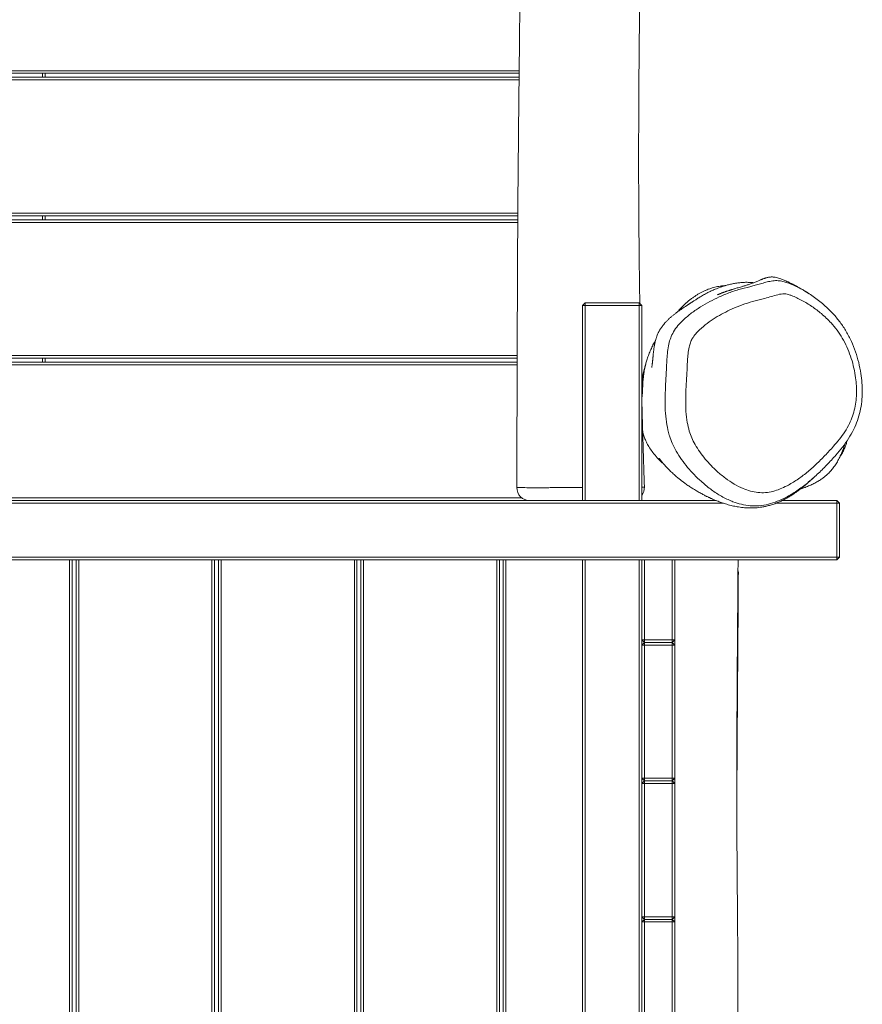
# Model space of a CAD drawing. Units: millimetres. Extents: x -1624 to 2646, y -5840 to 3938.
# Drawn here: x 542 to 1181, y -1544 to -797 of the extents above; entities that cross this region are included whole.
import ezdxf

# ---------------------------------------------------------------- set-up
doc = ezdxf.new("R2010")
doc.units = ezdxf.units.MM

msp = doc.modelspace()

# ---------------------------------------------------------------- linework, layer by layer
at = {"color": 7, "linetype": 'Continuous', "lineweight": 18}
for p, q in [((152.05, -835.92), (921.16, -835.92)), ((921.08, -842.92), (152, -842.92)), ((152.01, -840.92), (921.1, -840.92)), ((921.13, -837.92), (152.04, -837.92)), ((559.63, -840.92), (559.63, -837.92)), ((561.63, -837.92), (561.63, -840.92)), ((151.89, -943.92), (920.13, -943.92)), ((920.11, -945.92), (151.9, -945.92)), ((559.63, -948.92), (559.63, -945.92)), ((561.63, -945.92), (561.63, -948.92)), ((151.92, -948.92), (920.09, -948.92)), ((920.08, -950.92), (151.93, -950.92)), ((971.13, -1011.92), (969.13, -1013.92)), ((969.13, -1013.92), (971.13, -1013.92)), ((969.13, -1161.92), (969.13, -1013.92)), ((971.13, -1011.92), (1012.13, -1011.92)), ((971.13, -1011.92), (971.13, -1013.92)), ((1012.13, -1013.92), (971.13, -1013.92)), ((971.13, -1013.92), (971.13, -1161.92)), ((1012.13, -1011.92), (1012.13, -1013.92)), ((1012.13, -1011.92), (1014.13, -1013.92)), ((1012.13, -1161.92), (1012.13, -1013.92)), ((1012.13, -1013.92), (1014.13, -1013.92)), ((1014.13, -1013.92), (1014.13, -1161.92)), ((153.41, -1051.92), (919.64, -1051.92)), ((919.64, -1053.92), (153.45, -1053.92)), ((153.52, -1056.92), (919.63, -1056.92)), ((919.62, -1058.92), (153.56, -1058.92)), ((559.63, -1056.92), (559.63, -1053.92)), ((561.63, -1053.92), (561.63, -1056.92)), ((1015.97, -1151.6), (1016.01, -1151.59)), ((1076.13, -1163.92), (5.83, -1163.92)), ((10.45, -1161.92), (1070.61, -1161.92)), ((152.12, -1159.92), (923.32, -1159.92)), ((1162.13, -1163.92), (1115.83, -1163.92)), ((1120.45, -1161.92), (1162.13, -1161.92)), ((1162.13, -1161.92), (1162.13, -1163.92)), ((1164.13, -1163.92), (1162.13, -1161.92)), ((1162.13, -1204.92), (1162.13, -1163.92)), ((1164.13, -1163.92), (1162.13, -1163.92)), ((1164.13, -1163.92), (1164.13, -1204.92)), ((-83.87, -1204.92), (1162.13, -1204.92)), ((1162.13, -1206.92), (-83.87, -1206.92)), ((580.13, -2061.87), (580.13, -1206.92)), ((582.13, -1206.92), (582.13, -2061.87)), ((585.13, -2061.87), (585.13, -1206.92)), ((587.13, -1206.92), (587.13, -2061.87)), ((688.13, -2061.87), (688.13, -1206.92)), ((690.13, -1206.92), (690.13, -2061.87)), ((693.13, -2061.87), (693.13, -1206.92)), ((695.13, -1206.92), (695.13, -2061.87)), ((796.13, -2061.87), (796.13, -1206.92)), ((798.13, -1206.92), (798.13, -2061.87)), ((801.13, -2061.87), (801.13, -1206.92)), ((803.13, -1206.92), (803.13, -2061.87)), ((904.13, -2066.92), (904.13, -1206.92)), ((906.13, -1206.92), (906.13, -2066.92)), ((909.13, -2066.92), (909.13, -1206.92)), ((911.13, -1206.92), (911.13, -2066.92)), ((969.13, -2066.92), (969.13, -1206.92)), ((971.13, -1206.92), (971.13, -2066.92)), ((1012.13, -2066.92), (1012.13, -1206.92)), ((1014.13, -1267.42), (1014.13, -1206.92)), ((1014.13, -1206.92), (1014.13, -2066.92)), ((1016.13, -1206.92), (1016.13, -1267.42)), ((1037.13, -1267.42), (1037.13, -1206.92)), ((1039.13, -1206.92), (1039.13, -1267.42)), ((1162.13, -1204.92), (1162.13, -1206.92)), ((1164.13, -1204.92), (1162.13, -1204.92)), ((1164.13, -1204.92), (1162.13, -1206.92)), ((1087.25, -1215.25), (1087.39, -1216.97)), ((1016.13, -1267.42), (1014.13, -1267.42)), ((1014.13, -1267.42), (1016.13, -1269.42)), ((1016.13, -1267.42), (1037.13, -1267.42)), ((1016.13, -1267.42), (1016.13, -1269.42)), ((1037.13, -1267.42), (1037.13, -1269.42)), ((1037.13, -1267.42), (1039.13, -1267.42)), ((1037.13, -1269.42), (1039.13, -1267.42)), ((1016.13, -1269.42), (1014.13, -1271.42)), ((1014.13, -1271.42), (1016.13, -1271.42)), ((1014.13, -1372.42), (1014.13, -1271.42)), ((1037.13, -1269.42), (1016.13, -1269.42)), ((1016.13, -1269.42), (1016.13, -1271.42)), ((1016.13, -1271.42), (1016.13, -1372.42)), ((1037.13, -1271.42), (1016.13, -1271.42)), ((1037.13, -1269.42), (1037.13, -1271.42)), ((1039.13, -1271.42), (1037.13, -1269.42)), ((1037.13, -1372.42), (1037.13, -1271.42)), ((1039.13, -1271.42), (1037.13, -1271.42)), ((1039.13, -1271.42), (1039.13, -1372.42)), ((1016.13, -1372.42), (1014.13, -1372.42)), ((1014.13, -1372.42), (1016.13, -1374.42)), ((1016.13, -1372.42), (1037.13, -1372.42)), ((1016.13, -1372.42), (1016.13, -1374.42)), ((1037.13, -1372.42), (1037.13, -1374.42)), ((1037.13, -1372.42), (1039.13, -1372.42)), ((1037.13, -1374.42), (1039.13, -1372.42)), ((1039.13, -1376.24), (1039.13, -1372.59)), ((1016.13, -1374.42), (1014.13, -1376.42)), ((1014.13, -1376.42), (1016.13, -1376.42)), ((1014.13, -1477.42), (1014.13, -1376.42)), ((1037.13, -1374.42), (1016.13, -1374.42)), ((1016.13, -1374.42), (1016.13, -1376.42)), ((1016.13, -1376.42), (1016.13, -1477.42)), ((1037.13, -1376.42), (1016.13, -1376.42)), ((1037.13, -1374.42), (1037.13, -1376.42)), ((1039.13, -1376.42), (1037.13, -1374.42)), ((1039.13, -1376.42), (1037.13, -1376.42)), ((1037.13, -1477.42), (1037.13, -1376.42)), ((1039.13, -1376.42), (1039.13, -1477.42)), ((1014.13, -1477.42), (1016.13, -1479.42)), ((1016.13, -1477.42), (1014.13, -1477.42)), ((1016.13, -1477.42), (1037.13, -1477.42)), ((1016.13, -1477.42), (1016.13, -1479.42)), ((1037.13, -1477.42), (1037.13, -1479.42)), ((1037.13, -1477.42), (1039.13, -1477.42)), ((1037.13, -1479.42), (1039.13, -1477.42)), ((1039.13, -1481.24), (1039.13, -1477.59)), ((1016.13, -1479.42), (1014.13, -1481.42)), ((1014.13, -1582.42), (1014.13, -1481.42)), ((1014.13, -1481.42), (1016.13, -1481.42)), ((1016.13, -1479.42), (1037.13, -1479.42)), ((1016.13, -1479.42), (1016.13, -1481.42)), ((1016.13, -1481.42), (1016.13, -1582.42)), ((1037.13, -1481.42), (1016.13, -1481.42)), ((1037.13, -1479.42), (1037.13, -1481.42)), ((1039.13, -1481.42), (1037.13, -1479.42)), ((1037.13, -1582.42), (1037.13, -1481.42)), ((1039.13, -1481.42), (1037.13, -1481.42)), ((1039.13, -1481.42), (1039.13, -1582.42))]:
    msp.add_line(p, q, dxfattribs=at)
at = {"color": 8, "linetype": 'Continuous', "lineweight": 18}
msp.add_line((1035.26, -1112.92), (1035, -1112.19), dxfattribs=at)
at = {"color": 7, "linetype": 'Continuous', "lineweight": 18}
for centre, start, end in [((929.32, -1151.92), 179.72228, 270.01491), ((1006.12, -1151.92), 323.22778, 1.9141)]:
    msp.add_arc(centre, 10, start, end, dxfattribs=at)
for points, knots in [([(912.88, 1328.48), (912.86, 1327.95), (912.72, 1324.54), (912.51, 1318.64), (912.25, 1311.18), (912.06, 1304.92), (911.91, 1299.86), (911.81, 1296.05), (911.74, 1293.43), (911.7, 1291.76), (911.66, 1290.54), (911.64, 1289.39), (911.61, 1288.13), (911.55, 1285.82), (911.47, 1282.2), (911.35, 1277.05), (911.23, 1271.04), (911.1, 1263.65), (910.95, 1254.76), (910.8, 1244.26), (910.65, 1232.58), (910.52, 1220.01), (910.39, 1206.89), (910.23, 1188.21), (910.01, 1163.75), (909.7, 1133.24), (909.38, 1101.69), (909.06, 1069.08), (908.82, 1040.57), (908.65, 1016.4), (908.53, 996.8), (908.45, 976.89), (908.39, 956.9), (908.36, 937.21), (908.35, 917.08), (908.35, 896.72), (908.37, 876.23), (908.4, 856.77), (908.44, 838.22), (908.48, 820.59), (908.54, 803.9), (908.6, 788.29), (908.67, 773.74), (908.76, 760.26), (908.85, 747.85), (908.95, 736.41), (909.05, 725.39), (909.18, 714.17), (909.33, 702.24), (909.5, 689.56), (909.71, 676.12), (909.96, 661.93), (910.26, 646.83), (910.61, 630.82), (911.01, 613.88), (911.39, 598.79), (911.73, 586.09), (911.99, 576.37), (912.24, 567.59), (912.46, 559.98), (912.65, 553.48), (912.82, 548.03), (912.96, 543.39), (913.07, 539.68), (913.16, 536.67), (913.25, 533.84), (913.36, 530.42), (913.49, 526.21), (913.65, 521.16), (913.84, 515.33), (914.06, 508.67), (914.3, 501.46), (914.55, 494.01), (914.8, 486.54), (915.06, 479.08), (915.49, 466.99), (916.09, 450.3), (916.89, 429.05), (917.7, 408.17), (918.51, 387.97), (919.15, 372.36), (919.61, 361.1), (919.9, 354.14), (920.15, 347.92), (920.36, 343.04), (920.5, 339.51), (920.6, 337.01), (920.7, 334.61), (920.82, 331.76), (920.97, 328.09), (921.16, 323.59), (921.37, 318.37), (921.6, 312.67), (921.85, 306.73), (922.09, 300.68), (922.52, 289.95), (923.15, 274.23), (923.95, 253.36), (924.75, 232.18), (925.5, 212.17), (926.18, 193.71), (926.65, 180.05), (926.95, 170.34), (927.12, 164.75), (927.26, 160.14), (927.35, 156.73), (927.41, 154.4), (927.46, 152.66), (927.51, 150.68), (927.58, 147.9), (927.67, 144.13), (927.78, 139.39), (927.9, 133.96), (928.02, 128.2), (928.16, 121.02), (928.31, 112.66), (928.46, 103.24), (928.58, 94.32), (928.67, 85.56), (928.74, 78.02), (928.79, 71.49), (928.82, 66.08), (928.84, 60.49), (928.86, 54.74), (928.86, 48.85), (928.86, 43.15), (928.85, 38.06), (928.83, 33.93), (928.82, 30.83), (928.81, 28.67), (928.8, 26.91), (928.79, 24.69), (928.77, 21.37), (928.74, 16.72), (928.69, 10.24), (928.61, 2.39), (928.52, -6.32), (928.41, -14.71), (928.25, -24.7), (928.02, -36.03), (927.67, -48.58), (927.23, -60.65), (926.61, -74.89), (925.74, -91.81), (924.68, -111.58), (923.67, -132.16), (922.9, -153.57), (922.64, -175.57), (922.95, -202.04), (923.79, -232.54), (924.7, -266.9), (924.69, -304.9), (924.05, -346.41), (923.43, -381.27), (922.87, -405.59), (922.54, -419.85), (922.19, -434.68), (921.83, -450.38), (921.47, -467.69), (921.11, -486.68), (920.78, -507.44), (920.55, -529.33), (920.47, -552.34), (920.61, -576.46), (920.91, -601.69), (921.3, -628), (921.67, -654.38), (921.91, -680.76), (922, -707.04), (921.98, -734.15), (921.84, -762.09), (921.62, -790.69), (921.33, -819.95), (921.01, -849.85), (920.67, -880.58), (920.33, -914.24), (920.06, -950.95), (919.85, -990.83), (919.7, -1031.91), (919.57, -1074.18), (919.46, -1114.31), (919.36, -1140.34), (919.31, -1151.88)], [0, 0, 0, 0, 0.000639, 0.004129, 0.007136, 0.00966, 0.011702, 0.013262, 0.014268, 0.014868, 0.015281, 0.015743, 0.016252, 0.01681, 0.018542, 0.020618, 0.02304, 0.025808, 0.029553, 0.033787, 0.038511, 0.043674, 0.048979, 0.054376, 0.06625, 0.078545, 0.091261, 0.1044, 0.117962, 0.125726, 0.133622, 0.141652, 0.149803, 0.157781, 0.165462, 0.174132, 0.182388, 0.190232, 0.197661, 0.204816, 0.21154, 0.217833, 0.223695, 0.229126, 0.234126, 0.238695, 0.242956, 0.247456, 0.252262, 0.257372, 0.262788, 0.268509, 0.274535, 0.28104, 0.287868, 0.295019, 0.299298, 0.303229, 0.306768, 0.309917, 0.312435, 0.31463, 0.316504, 0.318055, 0.319117, 0.320146, 0.321471, 0.323255, 0.325236, 0.327584, 0.330299, 0.333293, 0.336304, 0.339315, 0.342325, 0.345335, 0.353932, 0.362525, 0.371034, 0.379189, 0.386971, 0.38992, 0.39281, 0.395391, 0.397456, 0.398715, 0.399655, 0.400483, 0.401618, 0.403104, 0.404921, 0.40707, 0.40942, 0.411815, 0.414256, 0.416741, 0.424794, 0.433274, 0.441982, 0.450424, 0.457474, 0.464322, 0.46694, 0.469225, 0.471082, 0.472511, 0.473344, 0.473908, 0.474614, 0.475733, 0.477266, 0.479174, 0.481469, 0.483837, 0.486138, 0.490152, 0.493945, 0.497519, 0.500939, 0.504532, 0.506645, 0.508826, 0.511076, 0.513396, 0.515784, 0.518198, 0.520278, 0.52194, 0.523189, 0.524024, 0.52456, 0.52531, 0.526708, 0.52858, 0.530924, 0.534547, 0.538069, 0.541453, 0.544697, 0.550146, 0.555154, 0.559882, 0.564741, 0.572385, 0.580367, 0.588679, 0.597315, 0.606267, 0.615285, 0.629306, 0.643154, 0.656843, 0.675228, 0.693345, 0.698986, 0.704639, 0.710593, 0.716919, 0.723616, 0.731528, 0.7399, 0.748729, 0.75802, 0.767773, 0.777981, 0.788628, 0.799698, 0.809961, 0.820551, 0.831472, 0.842732, 0.854333, 0.866061, 0.878124, 0.890521, 0.903254, 0.918851, 0.934927, 0.951483, 0.968522, 0.986043, 1, 1, 1, 1]), ([(1012.67, -1012.46), (1012.58, -1006.99), (1012.39, -995), (1012.16, -976.25), (1011.96, -956.23), (1011.77, -927.9), (1011.71, -891.81), (1011.93, -848.2), (1012.29, -805.49), (1012.61, -768.22), (1012.82, -736.27), (1012.91, -709.63), (1012.87, -683.74), (1012.68, -658.68), (1012.35, -634.44), (1011.99, -612.61), (1011.7, -593.06), (1011.5, -575.68), (1011.38, -558.77), (1011.39, -542.31), (1011.5, -526.09), (1011.7, -509.83), (1011.97, -493.04), (1012.3, -475.45), (1012.7, -456.79), (1013.17, -437.05), (1013.69, -416.21), (1014.23, -394.28), (1014.72, -371.26), (1015.15, -348.03), (1015.53, -324.65), (1015.83, -301.21), (1015.9, -277.02), (1015.54, -252.69), (1014.97, -228.85), (1014.4, -205.99), (1014.04, -185), (1013.95, -165.81), (1014.17, -148.36), (1014.62, -131.7), (1015.18, -115.84), (1015.78, -100.75), (1016.37, -86.44), (1016.91, -72.78), (1017.38, -59.1), (1017.75, -44.93), (1017.99, -29.87), (1018.13, -14.11), (1018.18, 2.34), (1018.2, 19.45), (1018.2, 34.74), (1018.17, 47.65), (1018.13, 57.66), (1018.08, 65.32), (1018.04, 70.86), (1018.01, 74.56), (1017.97, 78.04), (1017.94, 81.13), (1017.92, 83.61), (1017.9, 85.28), (1017.89, 86.45), (1017.88, 87.56), (1017.86, 89.02), (1017.83, 91.17), (1017.8, 94.12), (1017.75, 97.97), (1017.68, 103.25), (1017.58, 110.17), (1017.45, 118.95), (1017.28, 129.09), (1017.07, 140.58), (1016.8, 154.45), (1016.47, 169.96), (1016.08, 186.38), (1015.71, 201.73), (1015.37, 216.03), (1015.06, 229.31), (1014.8, 241.81), (1014.6, 251.54), (1014.46, 258.72), (1014.37, 263.36), (1014.29, 267.35), (1014.23, 270.41), (1014.18, 272.8), (1014.13, 274.92), (1014.06, 278.51), (1013.95, 284.01), (1013.79, 291.81), (1013.6, 300.91), (1013.38, 311.34), (1013.14, 322.67), (1012.86, 334.84), (1012.54, 347.77), (1012.17, 361.81), (1011.75, 376.76), (1011.28, 392.2), (1010.79, 407.68), (1010.14, 427.08), (1009.33, 450.24), (1008.36, 476.98), (1007.54, 499.65), (1006.86, 518.42), (1006.33, 533.43), (1005.83, 548.17), (1005.35, 562.56), (1004.92, 576.14), (1004.55, 588.57), (1004.24, 599.56), (1003.98, 609.19), (1003.8, 616.4), (1003.67, 621.53), (1003.59, 624.85), (1003.53, 627.56), (1003.48, 629.48), (1003.45, 630.88), (1003.42, 632.26), (1003.38, 634.07), (1003.31, 636.99), (1003.22, 641.27), (1003.1, 647.14), (1002.96, 654.25), (1002.82, 661.92), (1002.69, 670.01), (1002.56, 678.32), (1002.44, 687.14), (1002.33, 696.16), (1002.15, 713.65), (1001.95, 739.34), (1001.82, 772.82), (1001.77, 805.16), (1001.78, 836.18), (1001.79, 860.34), (1001.82, 878.08), (1001.84, 890.16), (1001.86, 902.9), (1001.9, 916.61), (1001.95, 931.31), (1002.02, 947), (1002.11, 964.29), (1002.24, 983.25), (1002.41, 1003.95), (1002.62, 1025.84), (1002.88, 1048.93), (1003.18, 1073.22), (1003.51, 1098.71), (1003.87, 1125.38), (1004.25, 1153.26), (1004.62, 1182.32), (1004.98, 1212.37), (1005.43, 1243.42), (1006.11, 1275.43), (1006.91, 1303.63), (1007.72, 1321.15), (1008.03, 1327.62)], [0, 0, 0, 0, 0.007006, 0.015366, 0.024034, 0.032662, 0.051659, 0.070291, 0.088539, 0.106389, 0.11806, 0.129476, 0.140539, 0.151247, 0.161604, 0.171618, 0.179251, 0.186682, 0.193914, 0.20095, 0.20779, 0.214726, 0.221796, 0.229312, 0.23728, 0.245712, 0.254615, 0.263987, 0.273826, 0.284129, 0.293775, 0.303794, 0.31419, 0.324788, 0.33501, 0.344797, 0.354136, 0.361935, 0.369389, 0.376504, 0.383287, 0.389738, 0.395861, 0.401655, 0.407263, 0.413397, 0.41983, 0.426561, 0.433589, 0.440911, 0.448486, 0.453181, 0.457457, 0.461315, 0.462988, 0.464568, 0.466055, 0.467442, 0.468531, 0.46923, 0.469587, 0.470028, 0.470652, 0.471457, 0.472788, 0.474431, 0.476386, 0.479555, 0.483305, 0.487635, 0.492544, 0.498033, 0.505408, 0.512426, 0.519082, 0.525096, 0.530776, 0.536123, 0.541141, 0.543288, 0.545366, 0.547121, 0.548419, 0.549304, 0.550177, 0.551135, 0.553905, 0.557234, 0.561127, 0.565584, 0.570605, 0.575662, 0.581189, 0.587187, 0.593658, 0.60036, 0.606976, 0.613503, 0.625238, 0.636671, 0.647797, 0.654325, 0.660741, 0.667044, 0.673233, 0.679186, 0.684467, 0.689165, 0.693281, 0.696814, 0.698408, 0.699846, 0.701077, 0.701879, 0.70231, 0.70287, 0.703644, 0.704631, 0.706614, 0.709124, 0.712162, 0.715726, 0.718957, 0.722526, 0.726384, 0.730252, 0.734086, 0.748802, 0.763176, 0.776989, 0.790243, 0.802935, 0.807944, 0.81298, 0.818413, 0.82427, 0.830549, 0.837252, 0.844379, 0.852707, 0.861547, 0.8709, 0.880764, 0.89114, 0.902027, 0.913423, 0.925329, 0.937743, 0.950665, 0.96385, 0.977526, 0.991694, 1, 1, 1, 1]), ([(1140.85, -1004.93), (1140.73, -1004.84), (1140.18, -1004.49), (1139.24, -1003.91), (1138.07, -1003.19), (1136.98, -1002.53), (1135.98, -1001.93), (1135.04, -1001.39), (1134.18, -1000.89), (1133.39, -1000.44), (1132.67, -1000.04), (1132.03, -999.69), (1131.5, -999.4), (1131.06, -999.16), (1130.67, -998.95), (1130.27, -998.73), (1129.85, -998.51), (1129.3, -998.22), (1128.61, -997.86), (1127.77, -997.43), (1126.86, -996.97), (1126.05, -996.57), (1125.36, -996.24), (1124.8, -995.97), (1124.23, -995.7), (1123.51, -995.36), (1122.59, -994.94), (1121.49, -994.46), (1120.2, -993.93), (1118.74, -993.4), (1117.07, -992.9), (1115.56, -992.58), (1114.29, -992.42), (1113.33, -992.35), (1112.32, -992.35), (1111.27, -992.43), (1110.25, -992.58), (1109.28, -992.8), (1108.41, -993.03), (1107.64, -993.27), (1106.99, -993.49), (1106.5, -993.67), (1106.14, -993.8), (1105.86, -993.91), (1105.47, -994.06), (1104.94, -994.28), (1104.16, -994.6), (1102.79, -995.18), (1100.65, -996.1), (1098.03, -997.12), (1095.35, -998.05), (1092.94, -998.82), (1090.78, -999.47), (1088.86, -1000.02), (1087.17, -1000.5), (1085.72, -1000.92), (1084.58, -1001.25), (1083.7, -1001.51), (1082.91, -1001.74), (1082.12, -1001.99), (1081.33, -1002.24), (1080.54, -1002.49), (1079.73, -1002.76), (1078.9, -1003.04), (1078.07, -1003.33), (1077.25, -1003.62), (1076.45, -1003.91), (1075.67, -1004.2), (1074.92, -1004.49), (1074.2, -1004.77), (1073.51, -1005.04), (1072.86, -1005.29), (1072.24, -1005.54), (1071.79, -1005.72), (1071.5, -1005.84), (1071.47, -1005.87), (1071.46, -1005.88)], [0, 0, 0, 0, 0.008173, 0.035808, 0.061205, 0.084875, 0.106816, 0.127029, 0.145835, 0.16285, 0.178076, 0.191511, 0.203157, 0.211052, 0.21843, 0.226329, 0.234769, 0.243751, 0.259153, 0.275925, 0.294066, 0.313575, 0.324341, 0.335481, 0.347008, 0.359602, 0.373666, 0.389204, 0.405409, 0.422956, 0.441845, 0.462076, 0.471597, 0.481389, 0.491454, 0.501792, 0.511941, 0.520617, 0.527747, 0.533307, 0.537346, 0.53988, 0.540604, 0.540846, 0.541722, 0.542407, 0.543632, 0.545824, 0.549732, 0.555517, 0.561403, 0.567531, 0.574011, 0.580929, 0.588349, 0.596321, 0.604946, 0.611969, 0.620449, 0.630392, 0.641799, 0.654674, 0.669016, 0.685859, 0.70436, 0.724519, 0.746336, 0.769812, 0.794484, 0.820755, 0.848626, 0.878097, 0.909716, 0.941011, 0.97128, 1, 1, 1, 1]), ([(1099.09, -996.69), (1099.09, -996.69), (1098.13, -996.56), (1096.2, -996.44), (1093.31, -996.36), (1090.48, -996.49), (1087.43, -996.79), (1084.31, -997.28), (1081.24, -997.92), (1078.43, -998.64), (1075.9, -999.4), (1073.62, -1000.16), (1071.59, -1000.91), (1069.78, -1001.64), (1068.16, -1002.33), (1066.7, -1003), (1065.47, -1003.6), (1064.13, -1004.27), (1062.61, -1005.08), (1060.99, -1005.97), (1059.45, -1006.86), (1058.02, -1007.71), (1056.71, -1008.52), (1055.55, -1009.25), (1054.53, -1009.9), (1053.67, -1010.46), (1053, -1010.9), (1052.49, -1011.23), (1052.15, -1011.45), (1051.8, -1011.68), (1051.45, -1011.91), (1051.08, -1012.15), (1050.71, -1012.4), (1050.29, -1012.67), (1049.83, -1012.97), (1049.31, -1013.32), (1048.73, -1013.7), (1048.05, -1014.15), (1047.22, -1014.7), (1046.22, -1015.37), (1045.13, -1016.1), (1044.05, -1016.84), (1043.01, -1017.57), (1042.02, -1018.28), (1041.02, -1019), (1040.06, -1019.72), (1039.14, -1020.42), (1038.28, -1021.09), (1037.46, -1021.76), (1036.66, -1022.43), (1035.89, -1023.09), (1035.14, -1023.76), (1034.41, -1024.44), (1033.7, -1025.13), (1032.94, -1025.89), (1032.13, -1026.74), (1031.26, -1027.72), (1030.46, -1028.68), (1029.79, -1029.55), (1029.25, -1030.28), (1028.76, -1030.98), (1028.31, -1031.67), (1027.89, -1032.34), (1027.51, -1033), (1027.14, -1033.67), (1026.82, -1034.31), (1026.38, -1035.22), (1025.84, -1036.48), (1025.12, -1038.42), (1024.57, -1040.29), (1024.21, -1041.82), (1024.13, -1042.18), (1024.06, -1042.51), (1024.02, -1042.72), (1023.98, -1042.9), (1023.96, -1043.02), (1023.93, -1043.14), (1023.91, -1043.27), (1023.88, -1043.39), (1023.85, -1043.56), (1023.79, -1043.87), (1023.73, -1044.21), (1023.65, -1044.65), (1023.53, -1045.38), (1023.36, -1046.55), (1023.17, -1047.96), (1023.01, -1049.35), (1022.88, -1050.54), (1022.78, -1051.53), (1022.71, -1052.26), (1022.66, -1052.85), (1022.6, -1053.47), (1022.54, -1054.1), (1022.48, -1054.75), (1022.41, -1055.41), (1022.35, -1056.08), (1022.28, -1056.76), (1022.21, -1057.41), (1022.11, -1058.26), (1021.99, -1059.17), (1021.88, -1059.98), (1021.8, -1060.45), (1021.75, -1060.78), (1021.72, -1060.96), (1021.7, -1061.03), (1021.71, -1061.01), (1021.71, -1061.01)], [0, 0, 0, 0, 0.000014, 0.002787, 0.006355, 0.010289, 0.014648, 0.021218, 0.028692, 0.037117, 0.046529, 0.05695, 0.0684, 0.080894, 0.094441, 0.109771, 0.126265, 0.142911, 0.164698, 0.18543, 0.205106, 0.223725, 0.241285, 0.2575, 0.272693, 0.286864, 0.300012, 0.310367, 0.320063, 0.329695, 0.339389, 0.349146, 0.35899, 0.3689, 0.379666, 0.391287, 0.403763, 0.417091, 0.434682, 0.453159, 0.472522, 0.492771, 0.509302, 0.526379, 0.544001, 0.561781, 0.577771, 0.593146, 0.607903, 0.622045, 0.635571, 0.648481, 0.660776, 0.672649, 0.68375, 0.695636, 0.708308, 0.721766, 0.730423, 0.738507, 0.745963, 0.752792, 0.758993, 0.764966, 0.770214, 0.774777, 0.779375, 0.784283, 0.789517, 0.798013, 0.799133, 0.800236, 0.80067, 0.801001, 0.801133, 0.80125, 0.801356, 0.801461, 0.801573, 0.8017, 0.802015, 0.802879, 0.80402, 0.805795, 0.808852, 0.81395, 0.818108, 0.821896, 0.82613, 0.829823, 0.833935, 0.838919, 0.844776, 0.851507, 0.858654, 0.866577, 0.875278, 0.884404, 0.893418, 0.913108, 0.932209, 0.95071, 0.968508, 0.983789, 0.998495, 1, 1, 1, 1]), ([(1035, -1112.19), (1034.32, -1109.6), (1032.92, -1104.21), (1032.02, -1095.69), (1031.75, -1086.9), (1031.99, -1078.07), (1032.48, -1069.25), (1032.91, -1061.44), (1033.18, -1054.66), (1033.64, -1048.92), (1034.5, -1043.48), (1035.97, -1038.46), (1038.24, -1033.63), (1041.52, -1029.08), (1046.2, -1024.25), (1051.93, -1019.51), (1058.65, -1014.94), (1065.63, -1011), (1073.07, -1007.25), (1081.14, -1003.93), (1089.75, -1001.24), (1096.87, -999.56), (1102.23, -998.13), (1106.1, -996.91), (1110.17, -995.85), (1114.34, -995.08), (1118.48, -995.1), (1122.22, -995.88), (1127.68, -997.83), (1134.76, -1001.12), (1143.25, -1006.25), (1150.06, -1011.45), (1155.4, -1016.25), (1159.97, -1020.88), (1164.71, -1026.61), (1169.34, -1033.6), (1173.23, -1041.1), (1176.36, -1049), (1178.78, -1057.17), (1180.38, -1065.09), (1181.26, -1072.65), (1181.51, -1079.76), (1181.09, -1086.96), (1179.88, -1094.15), (1177.87, -1101.21), (1174.97, -1108.22), (1171.1, -1114.99), (1166.45, -1121.48), (1160.85, -1128.07), (1154.5, -1134.95), (1147.35, -1142.08), (1139.84, -1148.68), (1131.89, -1154.6), (1124.24, -1159.22), (1116.98, -1162.6), (1110.24, -1164.79), (1103.33, -1165.98), (1096.42, -1165.95), (1089.72, -1164.86), (1084.82, -1163.35), (1079.43, -1161.2), (1073.57, -1158.25), (1066.08, -1153.23), (1059.55, -1147.79), (1053.83, -1142.27), (1048.84, -1136.78), (1044.24, -1130.84), (1040.34, -1124.73), (1037.26, -1118.75), (1035.9, -1114.78), (1035.26, -1112.92)], [0, 0, 0, 0, 0.015025, 0.031298, 0.047609, 0.064013, 0.080458, 0.096843, 0.107562, 0.118279, 0.12896, 0.138279, 0.147585, 0.159074, 0.170593, 0.18751, 0.204496, 0.221541, 0.23854, 0.257899, 0.277293, 0.296674, 0.305891, 0.315152, 0.324324, 0.333418, 0.340829, 0.348249, 0.355916, 0.376785, 0.397708, 0.418576, 0.430114, 0.44165, 0.457979, 0.474358, 0.490685, 0.506708, 0.522773, 0.538795, 0.551977, 0.565185, 0.578351, 0.592085, 0.605875, 0.619607, 0.635254, 0.650973, 0.666675, 0.687284, 0.707974, 0.728644, 0.749237, 0.769763, 0.784632, 0.799532, 0.814355, 0.828508, 0.842741, 0.856927, 0.860646, 0.879294, 0.898012, 0.916696, 0.931591, 0.946534, 0.961441, 0.976287, 0.988878, 1, 1, 1, 1]), ([(1077.69, -998.88), (1077.38, -998.91), (1076.76, -998.95), (1075.73, -999.06), (1074.69, -999.19), (1073.22, -999.4), (1071.41, -999.74), (1069.43, -1000.19), (1067.44, -1000.73), (1065.46, -1001.37), (1063.48, -1002.1), (1061.51, -1002.94), (1059.55, -1003.88), (1057.6, -1004.94), (1055.67, -1006.11), (1053.75, -1007.4), (1051.81, -1008.82), (1049.88, -1010.35), (1048.57, -1011.44), (1047.92, -1012.02), (1047.89, -1012.04)], [0, 0, 0, 0, 0.008955, 0.017433, 0.025786, 0.03468, 0.056093, 0.084528, 0.121163, 0.166552, 0.22098, 0.284616, 0.357567, 0.439909, 0.531701, 0.632996, 0.74383, 0.864233, 0.994228, 1, 1, 1, 1]), ([(1050.19, -1109.25), (1050.79, -1111), (1051.98, -1114.51), (1054.7, -1119.8), (1058.11, -1125.14), (1062.23, -1130.45), (1066.7, -1135.35), (1071.79, -1140.26), (1077.54, -1145.07), (1084.06, -1149.47), (1088.67, -1151.82), (1092.85, -1153.55), (1096.55, -1154.84), (1102.23, -1155.92), (1107.96, -1156.01), (1113.6, -1155.02), (1119.07, -1153.23), (1125.28, -1150.32), (1132.11, -1146.17), (1139.45, -1140.66), (1146.45, -1134.48), (1153.13, -1127.81), (1158.99, -1121.45), (1164.06, -1115.5), (1168.2, -1109.78), (1171.58, -1103.9), (1174.06, -1097.88), (1175.75, -1091.92), (1176.78, -1085.77), (1177.14, -1079.53), (1176.91, -1073.31), (1176.13, -1066.65), (1174.71, -1059.6), (1172.55, -1052.3), (1169.78, -1045.29), (1166.35, -1038.69), (1162.32, -1032.59), (1158.17, -1027.58), (1154.13, -1023.49), (1149.36, -1019.2), (1143.24, -1014.53), (1135.62, -1009.94), (1129.64, -1007.16), (1125.54, -1005.66), (1123.41, -1005.12), (1120.24, -1005.08), (1116.16, -1006.04), (1111.18, -1007.54), (1105.21, -1009.22), (1098.2, -1010.84), (1090.32, -1013.29), (1082.97, -1016.31), (1076.17, -1019.73), (1069.82, -1023.29), (1063.71, -1027.41), (1058.77, -1031.5), (1054.97, -1035.38), (1052.56, -1038.68), (1050.95, -1042.14), (1049.84, -1046), (1049.15, -1050.56), (1048.77, -1055.7), (1048.54, -1061.95), (1048.12, -1069.26), (1047.62, -1077.65), (1047.36, -1086.05), (1047.58, -1094.41), (1048.38, -1102.23), (1049.63, -1107.07), (1050.19, -1109.25)], [0, 0, 0, 0, 0.011802, 0.023611, 0.038697, 0.053841, 0.069019, 0.084151, 0.102913, 0.12171, 0.140437, 0.140585, 0.155011, 0.169481, 0.183865, 0.198074, 0.212351, 0.226601, 0.24824, 0.269951, 0.291753, 0.313583, 0.335323, 0.351105, 0.366898, 0.382618, 0.39565, 0.408741, 0.421775, 0.434666, 0.447606, 0.460519, 0.476594, 0.492714, 0.508791, 0.524967, 0.541198, 0.557382, 0.56914, 0.580899, 0.602258, 0.62367, 0.645027, 0.650514, 0.656002, 0.661431, 0.674309, 0.687237, 0.700163, 0.720629, 0.741098, 0.761527, 0.779112, 0.796739, 0.814316, 0.831832, 0.841837, 0.851807, 0.859122, 0.866449, 0.877154, 0.887908, 0.898665, 0.91611, 0.933628, 0.951096, 0.968452, 0.985762, 1, 1, 1, 1]), ([(1041.25, -1018.83), (1041.72, -1018.25), (1043.14, -1016.52), (1045.38, -1014.27), (1047.21, -1012.68), (1047.92, -1012.07)], [0, 0, 0, 0, 0.235474, 0.704041, 1, 1, 1, 1]), ([(1024.62, -1040.32), (1024.25, -1040.94), (1023.23, -1042.67), (1021.75, -1045.64), (1020.14, -1049.26), (1018.8, -1052.86), (1017.74, -1056.22), (1016.77, -1059.89), (1016, -1063.66), (1015.47, -1067.12), (1015.16, -1069.89), (1015.05, -1071.31), (1014.99, -1072.26), (1014.94, -1073.29), (1014.89, -1074.24), (1014.85, -1075.15), (1014.81, -1076.01), (1014.78, -1076.83), (1014.72, -1078.13), (1014.64, -1079.76), (1014.53, -1081.34), (1014.42, -1082.4), (1014.31, -1083.3), (1014.21, -1084.06), (1014.14, -1084.57), (1014.13, -1084.67)], [0, 0, 0, 0, 0.013429, 0.037278, 0.063789, 0.089927, 0.114885, 0.13874, 0.176235, 0.211212, 0.244071, 0.284241, 0.323435, 0.362201, 0.400541, 0.438454, 0.475942, 0.513007, 0.549648, 0.662061, 0.770333, 0.845147, 0.916692, 0.983843, 1, 1, 1, 1]), ([(1017.14, -1058.59), (1017.08, -1058.74), (1016.96, -1059.09), (1016.74, -1059.75), (1016.49, -1060.53), (1016.23, -1061.36), (1015.98, -1062.23), (1015.74, -1063.13), (1015.5, -1064.06), (1015.29, -1064.96), (1015.1, -1065.81), (1014.95, -1066.55), (1014.82, -1067.23), (1014.72, -1067.82), (1014.66, -1068.18), (1014.62, -1068.46), (1014.57, -1068.75), (1014.52, -1069.12), (1014.46, -1069.54), (1014.39, -1070.16), (1014.31, -1070.92), (1014.22, -1071.93), (1014.15, -1072.93), (1014.14, -1073.54), (1014.13, -1073.83)], [0, 0, 0, 0, 0.105799, 0.238874, 0.358353, 0.464253, 0.556598, 0.635424, 0.700786, 0.75278, 0.783119, 0.806223, 0.822504, 0.828443, 0.833322, 0.835563, 0.837811, 0.842748, 0.84886, 0.856534, 0.877234, 0.905611, 0.955811, 1, 1, 1, 1]), ([(1014.13, -1076.39), (1014.13, -1076.62), (1014.15, -1077.41), (1014.24, -1078.67), (1014.36, -1080.09), (1014.47, -1080.97), (1014.52, -1081.34)], [0, 0, 0, 0, 0.118565, 0.414347, 0.750168, 1, 1, 1, 1]), ([(1016.12, -1151.59), (1016.11, -1151.4), (1016, -1148.06), (1015.81, -1142.01), (1015.55, -1133.92), (1015.35, -1127.22), (1015.2, -1122.34), (1015.11, -1119.01), (1015.04, -1116.78), (1014.99, -1115.02), (1014.95, -1113.51), (1014.91, -1112.22), (1014.87, -1110.83), (1014.83, -1109.32), (1014.76, -1106.82), (1014.66, -1103.16), (1014.51, -1097.78), (1014.34, -1091.43), (1014.21, -1086.31), (1014.14, -1083.46), (1014.13, -1083.02)], [0, 0, 0, 0, 0.008014, 0.146415, 0.264484, 0.362231, 0.439659, 0.477733, 0.507871, 0.537404, 0.554979, 0.573542, 0.593867, 0.615956, 0.639808, 0.703007, 0.775999, 0.875202, 0.980617, 1, 1, 1, 1]), ([(1014.86, -1110.3), (1015.02, -1110.86), (1015.51, -1112.52), (1016.57, -1115.24), (1018.13, -1118.57), (1020.16, -1122.09), (1022.73, -1125.78), (1025.87, -1129.61), (1028.29, -1132.01), (1029.57, -1133.28)], [0, 0, 0, 0, 0.053333, 0.158777, 0.282979, 0.427831, 0.594822, 0.785188, 1, 1, 1, 1]), ([(1134.29, -1153.25), (1134.83, -1153.06), (1136.15, -1152.61), (1138.46, -1151.75), (1141.36, -1150.56), (1144.56, -1149.06), (1147.47, -1147.5), (1150.07, -1145.89), (1152.37, -1144.24), (1154.28, -1142.65), (1155.84, -1141.17), (1157.53, -1139.41), (1159.48, -1137.04), (1161.61, -1133.94), (1163.54, -1130.59), (1165.28, -1126.99), (1166.57, -1123.9), (1167.47, -1121.47), (1168.04, -1119.84), (1168.37, -1118.78), (1168.48, -1118.45)], [0, 0, 0, 0, 0.048997, 0.120912, 0.236436, 0.337631, 0.424626, 0.497663, 0.557178, 0.603999, 0.631782, 0.654788, 0.698461, 0.744356, 0.795098, 0.852592, 0.918067, 0.953582, 0.985684, 1, 1, 1, 1]), ([(1169.73, -1116.68), (1169.48, -1117.91), (1169.17, -1119.4), (1168.54, -1120.78), (1168.43, -1121.02)], [0, 0, 0, 0, 0.821782, 1, 1, 1, 1]), ([(1164.59, -1128.33), (1164.89, -1127.91), (1165.55, -1127.02), (1166.34, -1125.68), (1167.11, -1124.24), (1167.82, -1122.69), (1168.27, -1121.61), (1168.47, -1121.06), (1168.47, -1121.04)], [0, 0, 0, 0, 0.154291, 0.332028, 0.531208, 0.751878, 0.99407, 1, 1, 1, 1]), ([(1027.25, -1129.78), (1027.24, -1129.78), (1027.23, -1129.76), (1027.35, -1129.92), (1027.59, -1130.24), (1027.92, -1130.68), (1028.31, -1131.19), (1028.72, -1131.71), (1029.21, -1132.32), (1029.8, -1133.05), (1030.6, -1133.99), (1031.62, -1135.16), (1032.72, -1136.36), (1033.82, -1137.53), (1034.87, -1138.6), (1036.06, -1139.76), (1037.36, -1140.99), (1038.69, -1142.21), (1039.96, -1143.33), (1041.13, -1144.32), (1042.19, -1145.19), (1043.21, -1146.02), (1044.17, -1146.77), (1045.05, -1147.44), (1045.81, -1148), (1046.69, -1148.66), (1047.78, -1149.44), (1049.06, -1150.34), (1050.39, -1151.24), (1051.78, -1152.16), (1053.28, -1153.11), (1054.77, -1154.02), (1056.26, -1154.9), (1057.7, -1155.73), (1059.12, -1156.52), (1060.47, -1157.24), (1061.71, -1157.88), (1062.81, -1158.43), (1063.78, -1158.91), (1064.62, -1159.31), (1065.42, -1159.69), (1066.22, -1160.05), (1067.19, -1160.49), (1068.35, -1160.99), (1069.72, -1161.56), (1071.22, -1162.17), (1072.8, -1162.77), (1074.42, -1163.35), (1076.03, -1163.89), (1077.81, -1164.46), (1079.74, -1165.02), (1081.79, -1165.56), (1083.76, -1166.02), (1085.64, -1166.41), (1087.58, -1166.75), (1089.77, -1167.07), (1092.2, -1167.33), (1094.89, -1167.5), (1097.4, -1167.52), (1099.49, -1167.45), (1101.51, -1167.32), (1103.84, -1167.06), (1106.47, -1166.63), (1109.32, -1166.01), (1112.57, -1165.09), (1115.73, -1163.99), (1118.51, -1162.84), (1121.37, -1161.51), (1124.05, -1160.1), (1126.73, -1158.54), (1129.26, -1156.91), (1131.67, -1155.24), (1133.94, -1153.54), (1136.1, -1151.83), (1138.13, -1150.14), (1140.04, -1148.48), (1141.83, -1146.88), (1143.09, -1145.71), (1143.71, -1145.13), (1143.84, -1145.01)], [0, 0, 0, 0, 0.0068, 0.023683, 0.041063, 0.057835, 0.069555, 0.080874, 0.091795, 0.102446, 0.114237, 0.127563, 0.142428, 0.152355, 0.163088, 0.174757, 0.187364, 0.200186, 0.211796, 0.22241, 0.23203, 0.240656, 0.250195, 0.258123, 0.264701, 0.271401, 0.282644, 0.29476, 0.306313, 0.318562, 0.331786, 0.346321, 0.359235, 0.373032, 0.386767, 0.399429, 0.411017, 0.421533, 0.430466, 0.438446, 0.445552, 0.453056, 0.461404, 0.473277, 0.486521, 0.501137, 0.517011, 0.532951, 0.548635, 0.564064, 0.585082, 0.605132, 0.624206, 0.642305, 0.660276, 0.678944, 0.698628, 0.719328, 0.741043, 0.753775, 0.765785, 0.776868, 0.787061, 0.796408, 0.804826, 0.812726, 0.820257, 0.827627, 0.837531, 0.848876, 0.861693, 0.876002, 0.891819, 0.909152, 0.928011, 0.948402, 0.970331, 0.993802, 1, 1, 1, 1]), ([(1039.13, -1271.24), (1039.13, -1266.51), (1039.13, -1245.07), (1039.13, -1223.63), (1039.13, -1206.92)], [0, 0, 0, 0, 0.220572, 1, 1, 1, 1]), ([(1081.54, -2066.92), (1081.22, -2059.1), (1080.49, -2041), (1079.55, -2012.9), (1078.62, -1982.95), (1077.81, -1953.92), (1077.15, -1924.22), (1076.72, -1893.99), (1076.64, -1863.32), (1076.91, -1833.89), (1077.51, -1805.47), (1078.44, -1778.02), (1079.73, -1751.53), (1081.21, -1726.19), (1082.67, -1702), (1083.98, -1679.1), (1085.02, -1657.5), (1085.78, -1637.2), (1086.31, -1618.05), (1086.71, -1598.04), (1086.98, -1576.4), (1087.11, -1552.33), (1087.09, -1527.07), (1086.95, -1500.61), (1086.73, -1472.95), (1086.48, -1444.09), (1086.32, -1421.09), (1086.26, -1404.31), (1086.23, -1394.1), (1086.21, -1383.77), (1086.21, -1373.31), (1086.23, -1362.92), (1086.25, -1353.14), (1086.27, -1344.32), (1086.3, -1336.59), (1086.33, -1329.77), (1086.36, -1323.85), (1086.38, -1319.3), (1086.4, -1315.84), (1086.42, -1312.95), (1086.44, -1309.58), (1086.46, -1305.44), (1086.5, -1299.85), (1086.54, -1292.63), (1086.61, -1283.59), (1086.68, -1273.28), (1086.77, -1261.73), (1086.86, -1248.97), (1086.97, -1234.9), (1087.08, -1220.74), (1087.14, -1211.27), (1087.17, -1206.92)], [0, 0, 0, 0, 0.0273068, 0.0631968, 0.0980082, 0.131763, 0.1644501, 0.2015855, 0.2372054, 0.2713759, 0.3042028, 0.336312, 0.3671387, 0.3966679, 0.4248574, 0.4516711, 0.4766428, 0.5002568, 0.5225175, 0.5434278, 0.5700314, 0.5980109, 0.6273879, 0.658161, 0.6903274, 0.7238831, 0.7588233, 0.7705365, 0.7823971, 0.7944055, 0.8065618, 0.8188659, 0.8306377, 0.8406583, 0.8496322, 0.8575595, 0.8644404, 0.8702744, 0.8734422, 0.876479, 0.8803651, 0.8851793, 0.8909216, 0.8998448, 0.9103597, 0.9224666, 0.9357893, 0.9506228, 0.9669672, 0.9848227, 1, 1, 1, 1]), ([(1086.25, -1400.89), (1086.27, -1392.49), (1086.3, -1380.63), (1086.38, -1365.28), (1086.43, -1354.95), (1086.5, -1345.05), (1086.56, -1335.96), (1086.61, -1327.76), (1086.66, -1320.49), (1086.71, -1314.19), (1086.74, -1309.7), (1086.77, -1306.71), (1086.78, -1304.93), (1086.79, -1303.4), (1086.8, -1301.89), (1086.82, -1300.04), (1086.84, -1297.47), (1086.86, -1294.04), (1086.89, -1289.73), (1086.93, -1284.54), (1086.98, -1278.47), (1087.04, -1270.96), (1087.1, -1261.89), (1087.18, -1251.12), (1087.26, -1239.08), (1087.33, -1227.56), (1087.37, -1220.05), (1087.39, -1216.97)], [0, 0, 0, 0, 0.136924, 0.193406, 0.250492, 0.305422, 0.354829, 0.398701, 0.439186, 0.473445, 0.501478, 0.512535, 0.522208, 0.530496, 0.537424, 0.546859, 0.560714, 0.579356, 0.602784, 0.630999, 0.664002, 0.701792, 0.75346, 0.812023, 0.877483, 0.949842, 1, 1, 1, 1])]:
    msp.add_open_spline(points, degree=3, knots=knots, dxfattribs=at)
at = {"color": 8, "linetype": 'Continuous', "lineweight": 18}
for points, knots in [([(919.44, -1151.88), (919.42, -1151.89), (919.4, -1151.89), (919.85, -1151.91), (920.79, -1151.96), (922.97, -1152.04), (925.5, -1152.1), (928.17, -1152.15), (931.23, -1152.18), (934.54, -1152.18), (938.04, -1152.16), (941.67, -1152.13), (945.62, -1152.08), (950.74, -1152.02), (957.19, -1151.95), (963.69, -1151.9), (967.75, -1151.89), (969.13, -1151.88)], [0, 0, 0, 0, 0.056502, 0.056823, 0.142784, 0.230702, 0.297586, 0.364477, 0.433214, 0.501935, 0.561537, 0.621134, 0.68275, 0.744368, 0.844736, 0.947208, 1, 1, 1, 1]), ([(1014.13, -1151.69), (1014.13, -1151.69), (1015.03, -1151.68), (1015.81, -1151.64), (1015.93, -1151.61), (1015.97, -1151.6)], [0, 0, 0, 0, 0.0035053, 0.5855741, 1, 1, 1, 1])]:
    msp.add_open_spline(points, degree=3, knots=knots, dxfattribs=at)

doc.saveas('drawing.dxf')
